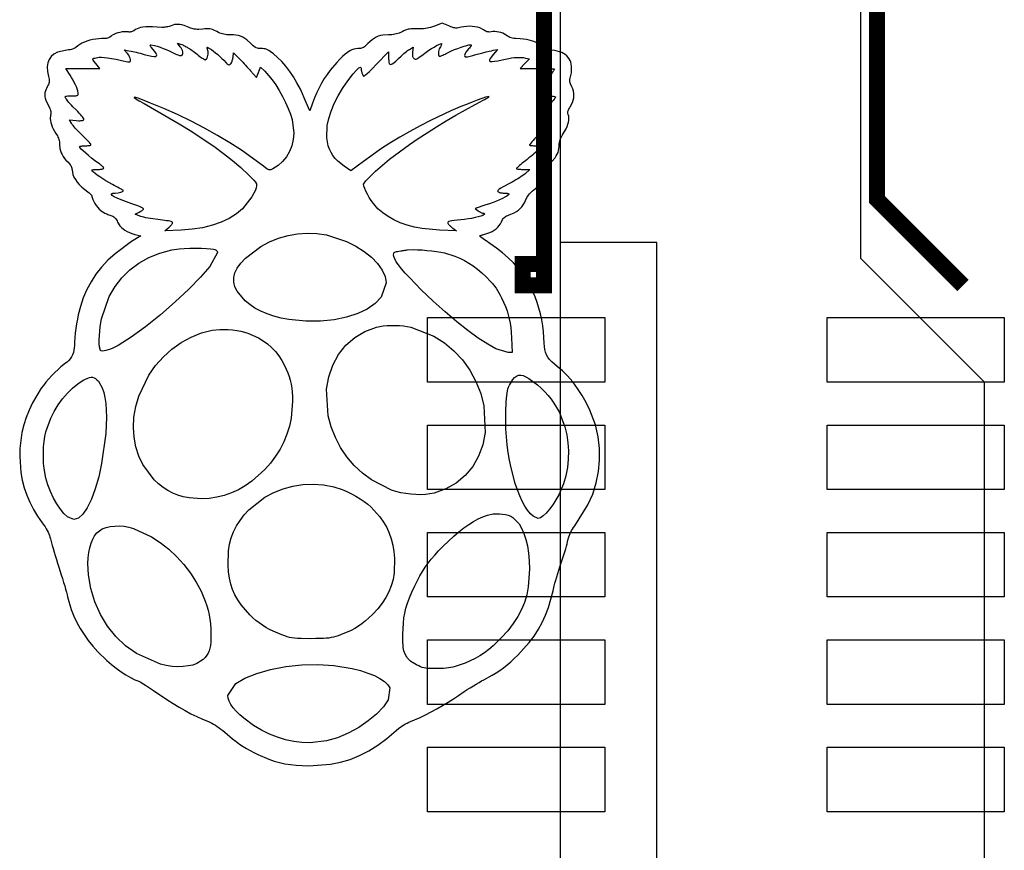
# Model space of a CAD drawing. Extents: x -2.3 to 87, y -2.5 to 75.
# Drawn here: x 38.5 to 47.7, y 13.8 to 21.6 of the extents above; entities that cross this region are included whole.
import ezdxf

# ---------------------------------------------------------------- set-up
doc = ezdxf.new("R2010")
doc.units = 0
for name, color, linetype in [('PARTS_TOP', 30, 'CONTINUOUS'), ('PINS_TOP', 1, 'CONTINUOUS'), ('SILK_BOTTOM', 85, 'CONTINUOUS'), ('SILK_TOP', 2, 'CONTINUOUS')]:
    doc.layers.add(name, color=color, linetype=linetype)

msp = doc.modelspace()

# ---------------------------------------------------------------- linework, layer by layer
at = {"layer": 'PARTS_TOP'}
for points in [[(43.55, 0.3), (46.4, 0.3), (46.4, 3.7), (47.5, 4.8), (47.5, 18.2), (46.35, 19.35), (46.35, 22.7), (43.55, 22.7), (43.55, 0.3)], [(43.55, 3.5), (44.45, 3.5), (44.45, 19.5), (43.55, 19.5)]]:
    msp.add_lwpolyline(points, dxfattribs=at)
at = {"layer": 'PINS_TOP'}
for points in [[(43.965, 18.2), (42.315, 18.2), (42.315, 18.8), (43.965, 18.8)], [(47.685, 18.2), (46.035, 18.2), (46.035, 18.8), (47.685, 18.8)], [(43.965, 17.2), (42.315, 17.2), (42.315, 17.8), (43.965, 17.8)], [(47.685, 17.2), (46.035, 17.2), (46.035, 17.8), (47.685, 17.8)], [(43.965, 16.2), (42.315, 16.2), (42.315, 16.8), (43.965, 16.8)], [(47.685, 16.2), (46.035, 16.2), (46.035, 16.8), (47.685, 16.8)], [(43.965, 15.2), (42.315, 15.2), (42.315, 15.8), (43.965, 15.8)], [(47.685, 15.2), (46.035, 15.2), (46.035, 15.8), (47.685, 15.8)], [(43.965, 14.2), (42.315, 14.2), (42.315, 14.8), (43.965, 14.8)], [(47.685, 14.2), (46.035, 14.2), (46.035, 14.8), (47.685, 14.8)]]:
    msp.add_lwpolyline(points, close=True, dxfattribs=at)
at = {"layer": 'SILK_BOTTOM'}
for points in [[(39.9269, 21.5177), (39.9081, 21.5113), (39.8979, 21.5086), (39.8873, 21.5063), (39.8768, 21.5045), (39.8665, 21.5032), (39.8568, 21.5024), (39.8478, 21.5022), (39.8398, 21.5026), (39.7544, 21.5077), (39.7199, 21.5083), (39.6903, 21.5075), (39.6649, 21.5052), (39.6434, 21.5016), (39.6251, 21.4965), (39.6095, 21.4898), (39.5962, 21.4817), (39.5798, 21.4706), (39.572, 21.4665), (39.5645, 21.4633), (39.5571, 21.4609), (39.5499, 21.4595), (39.5429, 21.4588), (39.5359, 21.4589), (39.5289, 21.4597), (39.4928, 21.4615), (39.4722, 21.4595), (39.451, 21.4558), (39.4303, 21.4507), (39.4108, 21.4444), (39.3935, 21.437), (39.3791, 21.4289), (39.3688, 21.4202), (39.3577, 21.4109), (39.3511, 21.4073), (39.3436, 21.4043), (39.3348, 21.402), (39.3245, 21.4003), (39.3126, 21.3991), (39.2988, 21.3984), (39.2829, 21.3982), (39.2255, 21.3942), (39.1973, 21.3895), (39.1699, 21.383), (39.1437, 21.375), (39.1191, 21.3655), (39.0965, 21.3547), (39.0764, 21.3428), (39.059, 21.3297), (39.0405, 21.3156), (39.031, 21.31), (39.021, 21.3052), (39.0103, 21.3011), (38.9988, 21.2977), (38.9862, 21.2948), (38.9723, 21.2923), (38.9569, 21.2903), (38.8696, 21.2704), (38.8365, 21.2531), (38.8105, 21.2309), (38.7914, 21.2037), (38.7794, 21.1716), (38.7743, 21.1345), (38.7762, 21.0925), (38.7851, 21.0454), (38.7903, 21.02), (38.7914, 21.0096), (38.7915, 21), (38.7904, 20.9908), (38.7882, 20.9815), (38.7846, 20.9716), (38.7798, 20.9606), (38.7735, 20.948), (38.7571, 20.9102), (38.7527, 20.8933), (38.751, 20.877), (38.7518, 20.8605), (38.7553, 20.8433), (38.7615, 20.8247), (38.7702, 20.8041), (38.7817, 20.7809), (38.7958, 20.7523), (38.8008, 20.7405), (38.8045, 20.7299), (38.8069, 20.7202), (38.8081, 20.7111), (38.8082, 20.7024), (38.8071, 20.6936), (38.8049, 20.6846), (38.8014, 20.6523), (38.8028, 20.6348), (38.8063, 20.6163), (38.8118, 20.5972), (38.8193, 20.5774), (38.8288, 20.5571), (38.8402, 20.5363), (38.8536, 20.5152), (38.8678, 20.4916), (38.8735, 20.4805), (38.8781, 20.4697), (38.8819, 20.4589), (38.8848, 20.4482), (38.8868, 20.4372), (38.888, 20.426), (38.8884, 20.4143), (38.892, 20.3735), (38.8966, 20.3543), (38.9031, 20.3357), (38.9114, 20.3177), (38.9216, 20.3002), (38.9337, 20.2831), (38.9478, 20.2662), (38.9638, 20.2495), (38.9802, 20.2322), (38.9867, 20.2239), (38.9922, 20.2158), (38.9967, 20.2078), (39.0001, 20.2001), (39.0025, 20.1924), (39.004, 20.185), (39.0044, 20.1776), (39.0123, 20.1323), (39.022, 20.1091), (39.0353, 20.0857), (39.0521, 20.0623), (39.0723, 20.0391), (39.0958, 20.0162), (39.1223, 19.9939), (39.1518, 19.9722), (39.165, 19.9621), (39.171, 19.9566), (39.1764, 19.9511), (39.181, 19.9457), (39.1848, 19.9406), (39.1877, 19.9358), (39.1895, 19.9316), (39.1901, 19.9281), (39.1977, 19.8995), (39.2062, 19.8819), (39.2172, 19.8633), (39.2298, 19.8447), (39.2435, 19.8269), (39.2578, 19.8109), (39.2719, 19.7975), (39.2852, 19.7877), (39.3011, 19.7788), (39.3101, 19.7742), (39.3196, 19.7697), (39.3292, 19.7654), (39.3389, 19.7613), (39.3482, 19.7576), (39.3571, 19.7544), (39.3653, 19.7517), (39.3846, 19.744), (39.3927, 19.7394), (39.3999, 19.734), (39.4065, 19.7277), (39.4126, 19.7204), (39.4182, 19.7118), (39.4237, 19.7018), (39.4291, 19.6902), (39.4499, 19.656), (39.4636, 19.6406), (39.4794, 19.6264), (39.4973, 19.6134), (39.5172, 19.6018), (39.539, 19.5915), (39.5626, 19.5827), (39.5881, 19.5754), (39.6438, 19.5614), (39.5591, 19.5081), (39.4052, 19.3949), (39.339, 19.3343), (39.2798, 19.2709), (39.2274, 19.2044), (39.1816, 19.1345), (39.1422, 19.0613), (39.1091, 18.9843), (39.0822, 18.9036), (39.0631, 18.8276), (39.0546, 18.7854), (39.047, 18.7418), (39.0405, 18.6979), (39.0351, 18.6547), (39.031, 18.6133), (39.0285, 18.5748), (39.0276, 18.5404), (39.0226, 18.4963), (39.0166, 18.4747), (39.0085, 18.454), (38.9985, 18.4345), (38.9869, 18.4165), (38.9738, 18.4005), (38.9595, 18.3867), (38.9441, 18.3756), (38.9008, 18.3427), (38.8741, 18.3185), (38.8455, 18.2908), (38.8164, 18.2608), (38.7879, 18.2297), (38.7611, 18.1988), (38.7374, 18.1693), (38.7178, 18.1424), (38.6368, 18.0068), (38.6044, 17.9389), (38.5773, 17.8704), (38.5554, 17.8009), (38.5385, 17.7302), (38.5265, 17.6578), (38.5195, 17.5834), (38.5171, 17.5066), (38.5276, 17.3587), (38.5406, 17.287), (38.5589, 17.2168), (38.5823, 17.1481), (38.6108, 17.0811), (38.6445, 17.0155), (38.6833, 16.9516), (38.7271, 16.8893), (38.7531, 16.8524), (38.7637, 16.8355), (38.773, 16.8193), (38.781, 16.8036), (38.788, 16.788), (38.794, 16.7723), (38.7992, 16.7563), (38.8037, 16.7396), (38.8129, 16.7034), (38.82, 16.6784), (38.8284, 16.6498), (38.8379, 16.6183), (38.8481, 16.5847), (38.859, 16.5497), (38.8702, 16.5141), (38.8814, 16.4786), (38.9045, 16.4065), (38.9157, 16.3704), (38.9262, 16.3352), (38.936, 16.3019), (38.9447, 16.2712), (38.9522, 16.2438), (38.9583, 16.2206), (38.9627, 16.2024), (38.9976, 16.0817), (39.0213, 16.0223), (39.049, 15.9636), (39.0806, 15.906), (39.116, 15.8496), (39.155, 15.7946), (39.1975, 15.7412), (39.2435, 15.6896), (39.3271, 15.6086), (39.3713, 15.5708), (39.4163, 15.5356), (39.4612, 15.5033), (39.5054, 15.4745), (39.5481, 15.4498), (39.5887, 15.4297), (39.6264, 15.4146), (39.6447, 15.4056), (39.6578, 15.3982), (39.6729, 15.3892), (39.6896, 15.3787), (39.7075, 15.3671), (39.7262, 15.3546), (39.7453, 15.3413), (39.7644, 15.3276), (39.8866, 15.244), (39.9447, 15.2071), (40.0014, 15.1731), (40.0569, 15.1419), (40.1117, 15.1131), (40.166, 15.0867), (40.2203, 15.0623), (40.275, 15.0398), (40.3059, 15.0254), (40.3223, 15.0163), (40.3392, 15.006), (40.3564, 14.9947), (40.3738, 14.9825), (40.3912, 14.9694), (40.4086, 14.9556), (40.4258, 14.9412), (40.4996, 14.8788), (40.5329, 14.8527), (40.5649, 14.8294), (40.5965, 14.8081), (40.6285, 14.7883), (40.6617, 14.7695), (40.6972, 14.751), (40.7356, 14.7323), (40.8384, 14.6884), (40.8877, 14.6715), (40.9367, 14.6578), (40.9864, 14.6469), (41.0375, 14.6388), (41.0911, 14.6333), (41.1479, 14.6301), (41.209, 14.6291), (41.4101, 14.643), (41.5039, 14.6615), (41.5941, 14.6882), (41.6816, 14.7233), (41.7673, 14.7672), (41.8519, 14.8202), (41.9363, 14.8828), (42.0212, 14.9551), (42.0486, 14.9775), (42.0635, 14.9884), (42.0788, 14.9989), (42.0944, 15.0089), (42.11, 15.0181), (42.1253, 15.0264), (42.1403, 15.0337), (42.1546, 15.0398), (42.246, 15.0789), (42.2963, 15.1032), (42.3483, 15.1301), (42.4011, 15.1588), (42.4539, 15.1891), (42.5057, 15.2203), (42.5555, 15.2519), (42.6025, 15.2835), (42.6553, 15.319), (42.6837, 15.3373), (42.7126, 15.3554), (42.7411, 15.3729), (42.7688, 15.3894), (42.7948, 15.4044), (42.8185, 15.4176), (42.8392, 15.4285), (42.9165, 15.4707), (42.9528, 15.493), (42.9878, 15.5164), (43.0219, 15.5411), (43.0555, 15.5675), (43.0888, 15.5956), (43.1222, 15.6258), (43.1559, 15.6582), (43.2617, 15.7753), (43.3068, 15.8359), (43.3469, 15.8986), (43.3824, 15.9636), (43.4135, 16.0317), (43.4405, 16.1031), (43.4636, 16.1784), (43.4831, 16.2581), (43.4937, 16.3021), (43.5008, 16.3287), (43.5088, 16.3575), (43.5176, 16.3876), (43.527, 16.4184), (43.5367, 16.4491), (43.5465, 16.4791), (43.5562, 16.5076), (43.5755, 16.5647), (43.5847, 16.5933), (43.5935, 16.6213), (43.6015, 16.6478), (43.6086, 16.6724), (43.6146, 16.6944), (43.6192, 16.7131), (43.6224, 16.728), (43.6306, 16.7598), (43.6358, 16.7747), (43.6418, 16.7893), (43.6487, 16.8036), (43.6565, 16.8178), (43.6653, 16.8321), (43.6752, 16.8466), (43.6862, 16.8615), (43.8084, 17.0567), (43.8526, 17.1582), (43.8855, 17.2619), (43.907, 17.3674), (43.917, 17.4743), (43.9154, 17.5825), (43.9024, 17.6916), (43.8776, 17.8013), (43.8266, 17.9392), (43.7926, 18.0087), (43.7539, 18.0766), (43.7116, 18.1418), (43.6665, 18.2027), (43.6193, 18.258), (43.5711, 18.3065), (43.5226, 18.3466), (43.4713, 18.3897), (43.4516, 18.411), (43.4355, 18.4328), (43.4228, 18.4553), (43.4134, 18.4791), (43.4069, 18.5044), (43.4031, 18.5316), (43.4019, 18.5613), (43.3956, 18.6693), (43.3885, 18.7247), (43.3788, 18.7802), (43.3667, 18.8353), (43.3523, 18.8894), (43.3357, 18.942), (43.317, 18.9926), (43.2963, 19.0405), (43.2334, 19.1573), (43.1972, 19.2111), (43.1574, 19.2623), (43.1138, 19.3112), (43.066, 19.3583), (43.0138, 19.4038), (42.9569, 19.4482), (42.8949, 19.4918), (42.8612, 19.5142), (42.8462, 19.5245), (42.8328, 19.5339), (42.8212, 19.5422), (42.8117, 19.5492), (42.8046, 19.5547), (42.8001, 19.5585), (42.7986, 19.5603), (42.8017, 19.5625), (42.8053, 19.564), (42.8102, 19.5657), (42.8162, 19.5677), (42.8232, 19.5697), (42.8309, 19.5719), (42.8394, 19.5742), (42.8485, 19.5765), (42.8947, 19.593), (42.9158, 19.6035), (42.9353, 19.6154), (42.9529, 19.6285), (42.9687, 19.6428), (42.9824, 19.6581), (42.9938, 19.6744), (43.0028, 19.6914), (43.0136, 19.7133), (43.0194, 19.7219), (43.0257, 19.7293), (43.0329, 19.7357), (43.0411, 19.7413), (43.0507, 19.7465), (43.0618, 19.7514), (43.0747, 19.7564), (43.1221, 19.7759), (43.1425, 19.7877), (43.161, 19.8009), (43.1777, 19.8157), (43.1926, 19.8322), (43.2058, 19.8503), (43.2175, 19.8703), (43.2279, 19.8921), (43.2405, 19.9185), (43.2476, 19.9305), (43.2552, 19.9418), (43.2633, 19.9525), (43.272, 19.9624), (43.2811, 19.9717), (43.2908, 19.9804), (43.301, 19.9884), (43.3444, 20.0248), (43.3627, 20.0434), (43.3786, 20.0623), (43.3921, 20.0814), (43.4033, 20.1005), (43.4119, 20.1197), (43.418, 20.1388), (43.4216, 20.1578), (43.4261, 20.1816), (43.4295, 20.1924), (43.4338, 20.2028), (43.4391, 20.2129), (43.4455, 20.2231), (43.4532, 20.2334), (43.4622, 20.244), (43.4727, 20.2553), (43.5019, 20.2894), (43.5131, 20.3057), (43.5223, 20.3221), (43.5294, 20.3386), (43.5348, 20.3557), (43.5384, 20.3736), (43.5405, 20.3926), (43.5412, 20.4131), (43.5428, 20.4349), (43.5449, 20.4455), (43.5481, 20.4563), (43.5522, 20.4672), (43.5575, 20.4785), (43.5639, 20.4904), (43.5716, 20.5029), (43.5806, 20.5164), (43.6054, 20.5585), (43.6147, 20.5795), (43.622, 20.6002), (43.6271, 20.6203), (43.63, 20.6396), (43.6306, 20.6579), (43.6289, 20.6749), (43.6247, 20.6904), (43.6211, 20.7045), (43.6207, 20.7114), (43.6214, 20.7184), (43.6231, 20.7258), (43.626, 20.7336), (43.6301, 20.7422), (43.6354, 20.7517), (43.6421, 20.7623), (43.6645, 20.804), (43.6715, 20.8247), (43.6759, 20.8455), (43.6775, 20.8663), (43.6765, 20.8871), (43.6727, 20.9081), (43.6663, 20.9291), (43.6572, 20.9503), (43.6459, 20.9764), (43.6423, 20.9869), (43.6398, 20.9964), (43.6386, 21.0051), (43.6384, 21.0135), (43.6394, 21.022), (43.6414, 21.0309), (43.6444, 21.0408), (43.654, 21.0797), (43.6562, 21.0999), (43.6566, 21.1201), (43.6553, 21.14), (43.6524, 21.1592), (43.6479, 21.1774), (43.6417, 21.1941), (43.634, 21.209), (43.6114, 21.2375), (43.5976, 21.2494), (43.5819, 21.2598), (43.5643, 21.2687), (43.5447, 21.2762), (43.5229, 21.2822), (43.499, 21.2869), (43.4727, 21.2903), (43.4449, 21.2941), (43.4326, 21.2966), (43.4214, 21.2996), (43.4111, 21.3031), (43.4018, 21.3071), (43.3933, 21.3117), (43.3856, 21.3169), (43.3787, 21.3228), (43.3433, 21.3504), (43.3246, 21.3613), (43.3047, 21.3704), (43.2835, 21.378), (43.2604, 21.384), (43.2351, 21.3888), (43.2074, 21.3923), (43.1768, 21.3947), (43.1355, 21.3982), (43.1188, 21.4004), (43.1044, 21.403), (43.092, 21.406), (43.0813, 21.4095), (43.0722, 21.4136), (43.0643, 21.4183), (43.0573, 21.4237), (43.0317, 21.4406), (43.0156, 21.4475), (42.998, 21.4533), (42.9795, 21.4579), (42.9605, 21.461), (42.9417, 21.4626), (42.9235, 21.4626), (42.9065, 21.4608), (42.8897, 21.4592), (42.8819, 21.4595), (42.8744, 21.4606), (42.8669, 21.4625), (42.8595, 21.4653), (42.8519, 21.469), (42.844, 21.4737), (42.8357, 21.4794), (42.8003, 21.4977), (42.7788, 21.5043), (42.7555, 21.509), (42.7309, 21.5119), (42.7054, 21.5129), (42.6796, 21.5119), (42.6541, 21.5089), (42.6292, 21.5038), (42.6018, 21.4975), (42.5903, 21.4962), (42.5795, 21.4961), (42.5688, 21.4973), (42.5574, 21.4997), (42.5448, 21.5035), (42.5302, 21.5087), (42.5131, 21.5154), (42.4516, 21.5409), (42.3785, 21.5142), (42.3433, 21.502), (42.327, 21.4975), (42.311, 21.4941), (42.2949, 21.4916), (42.2781, 21.4899), (42.2602, 21.4889), (42.2409, 21.4885), (42.2196, 21.4887), (42.1782, 21.4892), (42.1615, 21.4885), (42.1466, 21.4869), (42.133, 21.4844), (42.1199, 21.4808), (42.1068, 21.4759), (42.0931, 21.4697), (42.078, 21.462), (42.0508, 21.4494), (42.0377, 21.4447), (42.0247, 21.4408), (42.0115, 21.4378), (41.9977, 21.4356), (41.9831, 21.4341), (41.9674, 21.4333), (41.9504, 21.433), (41.8992, 21.4298), (41.8768, 21.4256), (41.8561, 21.4194), (41.8364, 21.4109), (41.8174, 21.4002), (41.7987, 21.3868), (41.7797, 21.3707), (41.7601, 21.3518), (41.7376, 21.33), (41.728, 21.3222), (41.7189, 21.3162), (41.7099, 21.3117), (41.7006, 21.3086), (41.6904, 21.3067), (41.6791, 21.3056), (41.6661, 21.3054), (41.6291, 21.3001), (41.6101, 21.2931), (41.5905, 21.283), (41.5698, 21.2694), (41.5477, 21.2522), (41.5239, 21.2312), (41.4982, 21.206), (41.47, 21.1766), (41.4077, 21.1034), (41.3794, 21.065), (41.353, 21.0252), (41.3282, 20.9837), (41.305, 20.9404), (41.2833, 20.895), (41.2629, 20.8473), (41.2438, 20.7971), (41.2171, 20.7241), (41.1858, 20.8041), (41.1303, 20.9282), (41.0991, 20.9864), (41.066, 21.0415), (41.0311, 21.0931), (40.9947, 21.1409), (40.9572, 21.1843), (40.9187, 21.223), (40.8795, 21.2566), (40.8489, 21.2791), (40.8361, 21.2873), (40.8243, 21.2937), (40.8132, 21.2984), (40.8022, 21.3017), (40.7909, 21.3039), (40.7789, 21.305), (40.7658, 21.3054), (40.7404, 21.3065), (40.73, 21.3084), (40.7204, 21.3113), (40.7113, 21.3157), (40.7022, 21.3217), (40.6924, 21.3295), (40.6817, 21.3395), (40.6694, 21.3518), (40.6309, 21.3868), (40.6122, 21.4002), (40.5933, 21.4109), (40.5737, 21.4194), (40.5531, 21.4256), (40.5309, 21.4298), (40.5068, 21.4322), (40.4803, 21.433), (40.4473, 21.4341), (40.4328, 21.4356), (40.4193, 21.4379), (40.4063, 21.441), (40.3936, 21.445), (40.3808, 21.45), (40.3677, 21.456), (40.3539, 21.4632), (40.3253, 21.4775), (40.3129, 21.4823), (40.3008, 21.4857), (40.2884, 21.4879), (40.275, 21.4889), (40.2598, 21.4888), (40.2422, 21.488), (40.2216, 21.4864), (40.1852, 21.4839), (40.1699, 21.4838), (40.156, 21.4845), (40.1432, 21.4861), (40.1309, 21.4885), (40.1189, 21.4919), (40.1067, 21.4961), (40.0939, 21.5014), (40.0474, 21.5195), (40.0274, 21.5252), (40.0091, 21.5289), (39.992, 21.5306), (39.9756, 21.5302), (39.9596, 21.5279), (39.9435, 21.5237)], [(40.0835, 21.3135), (40.1009, 21.3026), (40.1113, 21.2957), (40.1223, 21.2881), (40.1338, 21.2799), (40.1455, 21.2713), (40.157, 21.2625), (40.1682, 21.2537), (40.1786, 21.245), (40.1983, 21.2296), (40.2076, 21.2228), (40.2162, 21.2166), (40.2241, 21.2113), (40.2309, 21.2069), (40.2366, 21.2037), (40.2409, 21.2016), (40.2436, 21.2009), (40.2561, 21.2084), (40.2616, 21.2168), (40.2662, 21.2273), (40.2698, 21.2392), (40.2721, 21.252), (40.2729, 21.2648), (40.272, 21.277), (40.2691, 21.2879), (40.2658, 21.2982), (40.2646, 21.3027), (40.2637, 21.3067), (40.2631, 21.3102), (40.2629, 21.313), (40.263, 21.3152), (40.2636, 21.3165), (40.2645, 21.317), (40.2853, 21.3072), (40.3016, 21.2963), (40.3204, 21.2824), (40.3408, 21.2664), (40.3616, 21.2491), (40.3819, 21.2312), (40.4005, 21.2138), (40.4165, 21.1974), (40.4408, 21.172), (40.4496, 21.1637), (40.4569, 21.1581), (40.4629, 21.155), (40.4681, 21.1542), (40.4728, 21.1555), (40.4775, 21.1588), (40.4826, 21.1638), (40.4888, 21.1736), (40.4917, 21.1797), (40.4944, 21.1865), (40.4969, 21.1937), (40.4991, 21.2013), (40.501, 21.209), (40.5025, 21.2166), (40.5035, 21.2241), (40.507, 21.2647), (40.5592, 21.2125), (40.5811, 21.1903), (40.5934, 21.1776), (40.6062, 21.1642), (40.6193, 21.1503), (40.6322, 21.1365), (40.6447, 21.1229), (40.6564, 21.1098), (40.6671, 21.0977), (40.7228, 21.035), (40.7414, 21.0837), (40.76, 21.1325), (40.7994, 21.0942), (40.8666, 21.0154), (40.9006, 20.9669), (40.9336, 20.9143), (40.9648, 20.8591), (40.9933, 20.803), (41.0182, 20.7474), (41.0385, 20.6939), (41.0535, 20.644), (41.0686, 20.5175), (41.0636, 20.4574), (41.0505, 20.4003), (41.0296, 20.3469), (41.0012, 20.2981), (40.9656, 20.2544), (40.923, 20.2167), (40.8737, 20.1857), (40.8543, 20.1771), (40.8462, 20.1756), (40.838, 20.1764), (40.8289, 20.1797), (40.818, 20.1861), (40.8044, 20.1958), (40.7873, 20.209), (40.7658, 20.2263), (40.5816, 20.3604), (40.4744, 20.429), (40.3595, 20.4973), (40.2388, 20.5643), (40.1142, 20.6289), (39.9875, 20.6901), (39.8606, 20.7469), (39.7354, 20.7983), (39.6289, 20.8389), (39.5985, 20.8492), (39.5833, 20.8526), (39.5833, 20.8489), (39.5985, 20.8379), (39.6289, 20.8194), (39.6746, 20.7931), (39.7354, 20.7589), (40.0033, 20.604), (40.1199, 20.5321), (40.2265, 20.463), (40.3242, 20.3958), (40.4141, 20.3296), (40.4974, 20.2638), (40.5752, 20.1975), (40.6486, 20.13), (40.6972, 20.0807), (40.7119, 20.0618), (40.7205, 20.0445), (40.7232, 20.0273), (40.7202, 20.0083), (40.7119, 19.986), (40.6984, 19.9586), (40.6799, 19.9246), (40.5932, 19.8126), (40.5355, 19.7651), (40.4689, 19.7237), (40.3939, 19.6885), (40.311, 19.6598), (40.2207, 19.6378), (40.1234, 19.6227), (40.0197, 19.6148), (39.8689, 19.609), (39.9095, 19.6438), (39.9248, 19.6582), (39.9306, 19.6646), (39.9352, 19.6704), (39.9385, 19.6757), (39.9405, 19.6803), (39.9412, 19.6842), (39.9405, 19.6876), (39.9385, 19.6902), (39.9269, 19.6947), (39.9159, 19.6973), (39.902, 19.7), (39.8856, 19.7028), (39.867, 19.7056), (39.8468, 19.7084), (39.8252, 19.711), (39.8027, 19.7134), (39.7567, 19.7196), (39.7341, 19.7231), (39.7124, 19.7268), (39.6921, 19.7306), (39.6737, 19.7343), (39.6576, 19.738), (39.6444, 19.7415), (39.6345, 19.7448), (39.5915, 19.7633), (39.631, 19.7831), (39.6444, 19.7904), (39.6505, 19.7942), (39.656, 19.798), (39.6609, 19.8017), (39.6649, 19.8051), (39.6679, 19.8083), (39.6698, 19.811), (39.6704, 19.8132), (39.6641, 19.8187), (39.6561, 19.8229), (39.6453, 19.828), (39.6321, 19.8337), (39.6167, 19.8399), (39.5996, 19.8464), (39.581, 19.853), (39.5614, 19.8596), (39.4616, 19.8961), (39.4249, 19.9118), (39.3974, 19.9256), (39.3793, 19.9373), (39.371, 19.9467), (39.3727, 19.9536), (39.3846, 19.9579), (39.4071, 19.9594), (39.434, 19.9616), (39.4466, 19.964), (39.4581, 19.9671), (39.4678, 19.9707), (39.4754, 19.9745), (39.4803, 19.9785), (39.482, 19.9824), (39.4802, 19.9861), (39.4722, 19.9907), (39.4644, 19.995), (39.4544, 20.0005), (39.4425, 20.007), (39.429, 20.0143), (39.4142, 20.0223), (39.3982, 20.0307), (39.3815, 20.0395), (39.3191, 20.0749), (39.2899, 20.0929), (39.2629, 20.1103), (39.2391, 20.1267), (39.2191, 20.1416), (39.2037, 20.1544), (39.1938, 20.1646), (39.1901, 20.1718), (39.1933, 20.1747), (39.1971, 20.1759), (39.2022, 20.1771), (39.2084, 20.178), (39.2155, 20.1788), (39.2235, 20.1794), (39.2321, 20.1798), (39.2411, 20.1799), (39.2598, 20.1805), (39.2683, 20.1813), (39.2761, 20.1823), (39.2831, 20.1836), (39.289, 20.185), (39.2938, 20.1867), (39.2972, 20.1884), (39.2992, 20.1903), (39.2987, 20.1958), (39.2965, 20.1995), (39.2931, 20.2037), (39.2887, 20.2083), (39.2832, 20.2133), (39.2769, 20.2184), (39.2698, 20.2235), (39.262, 20.2286), (39.214, 20.264), (39.1865, 20.2859), (39.1588, 20.3089), (39.1326, 20.3314), (39.1094, 20.3523), (39.0908, 20.3701), (39.0785, 20.3835), (39.0741, 20.391), (39.0773, 20.3941), (39.0811, 20.3955), (39.0861, 20.3968), (39.0922, 20.398), (39.0992, 20.399), (39.1069, 20.3997), (39.1152, 20.4002), (39.1239, 20.4003), (39.142, 20.4008), (39.1503, 20.4014), (39.158, 20.4021), (39.1648, 20.403), (39.1707, 20.4039), (39.1754, 20.405), (39.1789, 20.4061), (39.1808, 20.4073), (39.1784, 20.4145), (39.1734, 20.4213), (39.1662, 20.43), (39.157, 20.4404), (39.1461, 20.4521), (39.1337, 20.4649), (39.12, 20.4787), (39.1054, 20.4932), (39.0748, 20.5225), (39.0603, 20.5373), (39.0467, 20.5516), (39.0342, 20.5653), (39.0232, 20.5778), (39.014, 20.589), (39.0069, 20.5984), (39.0021, 20.6057), (38.9824, 20.6405), (39.0439, 20.6347), (39.0681, 20.6334), (39.0785, 20.6335), (39.0877, 20.634), (39.0957, 20.635), (39.1025, 20.6363), (39.1079, 20.6381), (39.112, 20.6403), (39.1147, 20.6428), (39.1131, 20.6522), (39.1089, 20.6596), (39.1025, 20.6687), (39.0941, 20.6794), (39.0837, 20.6914), (39.0714, 20.7047), (39.0574, 20.7191), (39.0416, 20.7345), (39.0129, 20.7632), (38.9994, 20.7773), (38.9869, 20.7907), (38.9756, 20.8033), (38.9658, 20.8147), (38.9576, 20.8246), (38.9515, 20.8328), (38.9476, 20.8389), (38.9415, 20.8524), (38.941, 20.8569), (38.9426, 20.8601), (38.9469, 20.8622), (38.9542, 20.8635), (38.965, 20.8642), (38.9797, 20.8644), (38.9986, 20.8644), (39.0287, 20.8651), (39.0394, 20.866), (39.0477, 20.8675), (39.0538, 20.8697), (39.058, 20.8725), (39.0607, 20.8762), (39.0621, 20.8808), (39.0625, 20.8865), (39.058, 20.9126), (39.0527, 20.9292), (39.0454, 20.9477), (39.0364, 20.9678), (39.0258, 20.9892), (39.0138, 21.0116), (39.0004, 21.0347), (38.9859, 21.0582), (38.9464, 21.1197), (39.262, 21.1197), (39.2261, 21.165), (39.2073, 21.189), (39.2017, 21.1971), (39.1986, 21.2031), (39.1978, 21.2074), (39.1993, 21.2106), (39.203, 21.213), (39.2089, 21.215), (39.2168, 21.2172), (39.2564, 21.2238), (39.2792, 21.2243), (39.3054, 21.2229), (39.336, 21.2193), (39.3721, 21.2135), (39.4148, 21.2053), (39.4652, 21.1945), (39.5242, 21.1812), (39.5427, 21.1822), (39.5478, 21.1871), (39.5502, 21.1945), (39.5498, 21.2041), (39.5467, 21.2155), (39.5408, 21.2285), (39.5322, 21.2427), (39.5208, 21.2578), (39.4906, 21.2926), (39.5347, 21.2856), (39.5561, 21.2817), (39.5701, 21.2787), (39.5857, 21.275), (39.6026, 21.2709), (39.6204, 21.2663), (39.6386, 21.2614), (39.657, 21.2562), (39.6751, 21.2508), (39.7449, 21.2339), (39.7681, 21.231), (39.7838, 21.2319), (39.7922, 21.2368), (39.7936, 21.2459), (39.7881, 21.2593), (39.776, 21.2771), (39.7575, 21.2996), (39.7444, 21.3154), (39.7397, 21.3219), (39.7362, 21.3275), (39.734, 21.332), (39.7331, 21.3356), (39.7333, 21.3381), (39.7349, 21.3396), (39.7377, 21.3402), (39.7719, 21.3338), (39.7965, 21.3267), (39.8242, 21.3177), (39.8533, 21.3073), (39.8824, 21.296), (39.9098, 21.2844), (39.934, 21.273), (39.9536, 21.2624), (39.9722, 21.2532), (39.9813, 21.2492), (39.99, 21.2459), (39.9981, 21.2432), (40.0055, 21.2412), (40.0118, 21.24), (40.017, 21.2397), (40.0208, 21.2404), (40.0324, 21.2502), (40.0352, 21.2576), (40.0361, 21.2663), (40.035, 21.2762), (40.032, 21.287), (40.0271, 21.2985), (40.0203, 21.3105), (40.0116, 21.3228), (39.9872, 21.3541), (40.015, 21.346), (40.0272, 21.3416), (40.0346, 21.3386), (40.0425, 21.3351), (40.0508, 21.3312), (40.0593, 21.3271), (40.0677, 21.3227), (40.0758, 21.3181)], [(42.4342, 21.3228), (42.4238, 21.3017), (42.4201, 21.2901), (42.4176, 21.2782), (42.4161, 21.2668), (42.4159, 21.2561), (42.4168, 21.2466), (42.4191, 21.2389), (42.4226, 21.2334), (42.4285, 21.2332), (42.4339, 21.2347), (42.4406, 21.237), (42.4485, 21.2402), (42.4574, 21.2442), (42.4673, 21.2488), (42.4778, 21.2542), (42.4888, 21.2601), (42.5377, 21.2838), (42.5665, 21.2958), (42.5965, 21.3073), (42.6262, 21.3179), (42.6543, 21.3269), (42.6794, 21.3339), (42.7001, 21.3385), (42.715, 21.3402), (42.7209, 21.3384), (42.7218, 21.3362), (42.7213, 21.333), (42.7194, 21.3288), (42.716, 21.3237), (42.711, 21.3175), (42.7046, 21.3102), (42.6965, 21.3019), (42.6724, 21.2726), (42.6649, 21.2597), (42.6605, 21.2485), (42.6592, 21.2392), (42.6611, 21.2323), (42.6662, 21.228), (42.6745, 21.2267), (42.686, 21.2288), (42.7353, 21.242), (42.7656, 21.2498), (42.8294, 21.266), (42.8598, 21.2735), (42.8871, 21.2801), (42.9098, 21.2854), (42.9262, 21.2891), (42.9657, 21.2972), (42.9285, 21.2543), (42.8976, 21.214), (42.8918, 21.2005), (42.8929, 21.1912), (42.901, 21.1858), (42.9165, 21.1843), (42.9396, 21.1865), (42.9706, 21.1921), (43.0097, 21.2009), (43.0708, 21.2141), (43.0972, 21.2185), (43.1215, 21.2215), (43.1442, 21.2232), (43.1656, 21.2235), (43.1862, 21.2226), (43.2064, 21.2205), (43.2267, 21.2172), (43.2638, 21.209), (43.2209, 21.165), (43.1768, 21.1197), (43.3358, 21.1197), (43.3909, 21.1194), (43.4157, 21.119), (43.4379, 21.1185), (43.4571, 21.118), (43.4729, 21.1173), (43.4847, 21.1166), (43.4922, 21.1158), (43.4947, 21.1151), (43.4925, 21.1095), (43.4898, 21.1046), (43.4862, 21.0985), (43.4819, 21.0914), (43.4769, 21.0834), (43.4713, 21.0747), (43.4652, 21.0654), (43.4588, 21.0559), (43.4351, 21.0155), (43.4231, 20.9922), (43.4115, 20.9683), (43.401, 20.9447), (43.392, 20.9227), (43.3849, 20.9032), (43.3804, 20.8873), (43.3787, 20.876), (43.3828, 20.8718), (43.3875, 20.8699), (43.3939, 20.8683), (43.4016, 20.867), (43.4105, 20.8659), (43.4204, 20.8651), (43.4312, 20.8646), (43.4425, 20.8644), (43.466, 20.8638), (43.4761, 20.8629), (43.4849, 20.8618), (43.4923, 20.8603), (43.4983, 20.8586), (43.5027, 20.8566), (43.5054, 20.8543), (43.5063, 20.8517), (43.5005, 20.8414), (43.4936, 20.8326), (43.4844, 20.8216), (43.4732, 20.8088), (43.4603, 20.7946), (43.4458, 20.7792), (43.4302, 20.7629), (43.4135, 20.7461), (43.3817, 20.713), (43.3678, 20.6976), (43.3556, 20.6834), (43.3452, 20.6708), (43.337, 20.66), (43.3312, 20.6513), (43.328, 20.6451), (43.3277, 20.6417), (43.3344, 20.6377), (43.3403, 20.6363), (43.3475, 20.6351), (43.3559, 20.6344), (43.3653, 20.6339), (43.3755, 20.6338), (43.3862, 20.6341), (43.3973, 20.6347), (43.4192, 20.6362), (43.429, 20.6363), (43.4377, 20.6361), (43.4453, 20.6355), (43.4514, 20.6346), (43.456, 20.6334), (43.4589, 20.6319), (43.4599, 20.6301), (43.4538, 20.6201), (43.4465, 20.6109), (43.4368, 20.5995), (43.4249, 20.5859), (43.4111, 20.5707), (43.3958, 20.554), (43.3791, 20.5362), (43.3613, 20.5175), (43.3269, 20.4817), (43.3115, 20.4652), (43.2977, 20.4502), (43.2859, 20.4368), (43.2761, 20.4256), (43.2689, 20.4167), (43.2643, 20.4105), (43.2627, 20.4073), (43.2664, 20.405), (43.2709, 20.4039), (43.2768, 20.403), (43.284, 20.4021), (43.2924, 20.4014), (43.3018, 20.4008), (43.3121, 20.4005), (43.323, 20.4003), (43.3834, 20.4003), (43.3485, 20.3644), (43.3312, 20.3477), (43.3192, 20.3371), (43.3057, 20.3254), (43.2908, 20.3129), (43.275, 20.3), (43.2586, 20.2868), (43.242, 20.2738), (43.2256, 20.2611), (43.1951, 20.2372), (43.1818, 20.2261), (43.17, 20.216), (43.1601, 20.207), (43.1522, 20.1994), (43.1466, 20.1933), (43.1435, 20.1891), (43.1432, 20.1868), (43.1497, 20.1846), (43.1552, 20.1835), (43.162, 20.1825), (43.1699, 20.1816), (43.1788, 20.1809), (43.1884, 20.1804), (43.1986, 20.18), (43.2093, 20.1799), (43.2685, 20.1787), (43.2232, 20.1404), (43.2013, 20.1235), (43.1871, 20.1137), (43.1715, 20.1033), (43.1547, 20.0925), (43.1371, 20.0817), (43.1192, 20.071), (43.1014, 20.0608), (43.084, 20.0511), (43.0198, 20.0169), (42.9982, 20.0048), (42.9828, 19.9953), (42.973, 19.9879), (42.9679, 19.9822), (42.967, 19.9776), (42.9695, 19.9736), (42.9749, 19.9699), (42.9829, 19.9662), (42.9885, 19.9646), (42.9949, 19.9631), (43.0021, 19.9619), (43.0097, 19.9608), (43.0178, 19.9601), (43.0259, 19.9596), (43.0341, 19.9594), (43.0501, 19.9588), (43.0566, 19.958), (43.0621, 19.9569), (43.0665, 19.9555), (43.0696, 19.9539), (43.0715, 19.9521), (43.0721, 19.9501), (43.0712, 19.9478), (43.0517, 19.9314), (43.0339, 19.9212), (43.0118, 19.91), (42.9859, 19.8982), (42.9569, 19.8859), (42.9255, 19.8734), (42.8922, 19.8611), (42.8577, 19.8492), (42.7591, 19.8167), (42.7858, 19.7958), (42.7962, 19.7879), (42.8016, 19.7844), (42.8069, 19.7814), (42.812, 19.7788), (42.8168, 19.7767), (42.8213, 19.7751), (42.8253, 19.7741), (42.8287, 19.7738), (42.8345, 19.7731), (42.8371, 19.7724), (42.8393, 19.7713), (42.8413, 19.7701), (42.8428, 19.7686), (42.844, 19.767), (42.8447, 19.7652), (42.845, 19.7633), (42.8284, 19.7516), (42.8095, 19.7449), (42.7851, 19.7379), (42.7566, 19.7311), (42.725, 19.7246), (42.6917, 19.7187), (42.6578, 19.7137), (42.6245, 19.71), (42.5624, 19.7042), (42.5407, 19.7014), (42.5246, 19.6984), (42.5133, 19.695), (42.5064, 19.6911), (42.5033, 19.6864), (42.5034, 19.6807), (42.5062, 19.674), (42.5119, 19.6661), (42.5161, 19.6617), (42.5208, 19.657), (42.5262, 19.6521), (42.5319, 19.6473), (42.5379, 19.6425), (42.5441, 19.6378), (42.5503, 19.6334), (42.5839, 19.609), (42.4273, 19.6148), (42.2655, 19.6299), (42.192, 19.6436), (42.1234, 19.6615), (42.0597, 19.6835), (42.0008, 19.7098), (41.9467, 19.7403), (41.8975, 19.7752), (41.8529, 19.8144), (41.8113, 19.8619), (41.791, 19.8899), (41.772, 19.9192), (41.7549, 19.9485), (41.7404, 19.9767), (41.7293, 20.0027), (41.7221, 20.0252), (41.7195, 20.043), (41.7402, 20.0736), (41.7639, 20.099), (41.7947, 20.1293), (41.8312, 20.1633), (41.872, 20.1996), (41.9156, 20.237), (41.9608, 20.2742), (42.0061, 20.3098), (42.1479, 20.4133), (42.2274, 20.4674), (42.3111, 20.5222), (42.3982, 20.5771), (42.4876, 20.6314), (42.5782, 20.6845), (42.669, 20.7357), (42.7591, 20.7844), (42.8051, 20.8095), (42.8255, 20.821), (42.8437, 20.8313), (42.8592, 20.8404), (42.8718, 20.848), (42.881, 20.8539), (42.8865, 20.8579), (42.8879, 20.8598), (42.8551, 20.8513), (42.8206, 20.8393), (42.7776, 20.8236), (42.7289, 20.8052), (42.6772, 20.7851), (42.6253, 20.7644), (42.5759, 20.7441), (42.5317, 20.7252), (42.3419, 20.6364), (42.2456, 20.5866), (42.1498, 20.5342), (42.0558, 20.4798), (41.9646, 20.4241), (41.8774, 20.3676), (41.7953, 20.3111), (41.7195, 20.2553), (41.6012, 20.166), (41.5397, 20.2089), (41.4794, 20.2568), (41.455, 20.2824), (41.434, 20.3093), (41.4164, 20.3378), (41.402, 20.3682), (41.3906, 20.4008), (41.382, 20.4358), (41.3761, 20.4734), (41.3809, 20.5894), (41.3955, 20.6544), (41.4176, 20.7225), (41.4467, 20.7927), (41.4823, 20.8637), (41.5239, 20.9345), (41.571, 21.004), (41.6232, 21.071), (41.6535, 21.1048), (41.6654, 21.1164), (41.6752, 21.1246), (41.683, 21.1293), (41.689, 21.1307), (41.6931, 21.1288), (41.6955, 21.1235), (41.6963, 21.1151), (41.6971, 21.1072), (41.698, 21.1022), (41.6992, 21.0967), (41.7007, 21.0908), (41.7023, 21.0846), (41.7041, 21.0784), (41.706, 21.0723), (41.7079, 21.0663), (41.7153, 21.0517), (41.7204, 21.0495), (41.7277, 21.0518), (41.7384, 21.0593), (41.7535, 21.0727), (41.774, 21.0927), (41.801, 21.1201), (41.8355, 21.1557), (41.9504, 21.2763), (41.9516, 21.2241), (41.9544, 21.1792), (41.9586, 21.1659), (41.965, 21.1586), (41.974, 21.1574), (41.9859, 21.1621), (42.0012, 21.1727), (42.0202, 21.1891), (42.0432, 21.2114), (42.0688, 21.2354), (42.0818, 21.247), (42.0946, 21.2582), (42.1069, 21.2685), (42.1183, 21.2778), (42.1288, 21.2859), (42.1379, 21.2924), (42.1453, 21.2972), (42.1813, 21.317), (42.1755, 21.2729), (42.1736, 21.254), (42.1737, 21.2459), (42.1743, 21.2387), (42.1757, 21.2324), (42.1777, 21.2267), (42.1805, 21.2218), (42.184, 21.2174), (42.1883, 21.2137), (42.1985, 21.2073), (42.2038, 21.2065), (42.2097, 21.2074), (42.2164, 21.2101), (42.2245, 21.2147), (42.2343, 21.2214), (42.246, 21.2303), (42.2602, 21.2415), (42.3021, 21.2726), (42.3266, 21.2889), (42.3516, 21.3048), (42.3761, 21.3195), (42.3988, 21.3322), (42.4185, 21.3423), (42.4338, 21.3491), (42.4435, 21.3518), (42.4454, 21.35), (42.4455, 21.3479), (42.445, 21.345), (42.4439, 21.3415), (42.4423, 21.3375), (42.4402, 21.333), (42.4375, 21.328)], [(41.3726, 19.5719), (41.5611, 19.5102), (41.6471, 19.4666), (41.7251, 19.4166), (41.7932, 19.3618), (41.8495, 19.3036), (41.892, 19.2435), (41.919, 19.1832), (41.9284, 19.124), (41.8817, 18.9896), (41.8269, 18.9314), (41.7538, 18.8805), (41.6642, 18.8378), (41.5602, 18.8042), (41.4438, 18.7807), (41.3167, 18.7683), (41.1811, 18.7678), (41.0245, 18.7829), (40.9521, 18.7965), (40.884, 18.814), (40.8204, 18.8354), (40.7615, 18.8605), (40.7077, 18.8894), (40.6591, 18.922), (40.6161, 18.9581), (40.5421, 19.0455), (40.521, 19.0885), (40.5106, 19.1313), (40.5108, 19.1742), (40.5216, 19.2176), (40.5432, 19.2616), (40.5754, 19.3065), (40.6184, 19.3526), (40.7627, 19.4624), (40.8433, 19.5051), (40.928, 19.5393), (41.0157, 19.5648), (41.1051, 19.581), (41.1952, 19.5879), (41.2847, 19.5849)], [(40.3214, 19.4385), (40.3353, 19.4345), (40.3411, 19.4319), (40.3461, 19.4288), (40.3504, 19.4253), (40.3539, 19.4214), (40.3566, 19.4171), (40.3585, 19.4123), (40.3597, 19.4071), (40.2879, 19.2761), (40.2016, 19.177), (40.0913, 19.0647), (39.9642, 18.9459), (39.8277, 18.8273), (39.689, 18.7159), (39.5552, 18.6184), (39.4337, 18.5416), (39.3853, 18.517), (39.3621, 18.5073), (39.3403, 18.4997), (39.3203, 18.4941), (39.3027, 18.4907), (39.2879, 18.4896), (39.2765, 18.4911), (39.269, 18.4951), (39.2601, 18.5285), (39.2582, 18.5579), (39.258, 18.5932), (39.2592, 18.6325), (39.2619, 18.6737), (39.2661, 18.715), (39.2715, 18.7544), (39.2783, 18.7899), (39.3514, 18.9982), (39.4046, 19.0893), (39.4684, 19.1713), (39.5423, 19.2438), (39.6261, 19.3065), (39.7193, 19.3591), (39.8216, 19.4012), (39.9327, 19.4327), (40.0019, 19.4409), (40.0499, 19.4437), (40.1026, 19.4455), (40.1566, 19.4463), (40.2087, 19.446), (40.2557, 19.4446), (40.2944, 19.4421)], [(42.4714, 19.4025), (42.5688, 19.3723), (42.6143, 19.3536), (42.658, 19.3322), (42.7001, 19.3081), (42.7407, 19.2812), (42.7802, 19.2513), (42.8188, 19.2183), (42.8566, 19.182), (42.9031, 19.1344), (42.9219, 19.1134), (42.9384, 19.0933), (42.9531, 19.0735), (42.9665, 19.0535), (42.9791, 19.0324), (42.9914, 19.0097), (43.0039, 18.9848), (43.0409, 18.9024), (43.0551, 18.8645), (43.0667, 18.8272), (43.0761, 18.7894), (43.0835, 18.7501), (43.0893, 18.708), (43.0936, 18.6621), (43.0968, 18.6112), (43.1037, 18.4743), (43.0643, 18.4743), (42.9513, 18.5101), (42.8745, 18.5527), (42.7869, 18.6097), (42.6905, 18.6798), (42.5873, 18.7613), (42.4792, 18.8529), (42.3684, 18.953), (42.2567, 19.0602), (42.1492, 19.17), (42.1071, 19.2156), (42.0724, 19.2557), (42.0448, 19.2905), (42.0238, 19.3205), (42.0092, 19.3462), (42.0007, 19.368), (41.998, 19.3862), (41.9995, 19.3987), (42.0016, 19.4034), (42.005, 19.4073), (42.0099, 19.4105), (42.0164, 19.4131), (42.0247, 19.4153), (42.0352, 19.4171), (42.0479, 19.4187), (42.0666, 19.4213), (42.0763, 19.4228), (42.0859, 19.4242), (42.0953, 19.4257), (42.1042, 19.4271), (42.1123, 19.4283), (42.1195, 19.4294), (42.1256, 19.4303), (42.182, 19.4336), (42.2209, 19.4327), (42.2642, 19.4303), (42.3096, 19.4266), (42.3552, 19.4218), (42.3987, 19.4161), (42.4382, 19.4096)], [(42.1581, 18.7121), (42.3737, 18.6287), (42.4711, 18.5663), (42.5601, 18.4917), (42.6395, 18.4061), (42.7083, 18.3107), (42.7655, 18.2066), (42.8098, 18.0952), (42.8403, 17.9777), (42.8508, 17.731), (42.8289, 17.6168), (42.7901, 17.5109), (42.7354, 17.4151), (42.6658, 17.331), (42.5823, 17.2604), (42.4858, 17.205), (42.3774, 17.1666), (42.2966, 17.1538), (42.252, 17.1517), (42.2057, 17.1524), (42.1585, 17.1557), (42.1114, 17.1618), (42.0651, 17.1705), (42.0204, 17.1818), (41.9783, 17.1956), (41.7922, 17.2905), (41.7087, 17.3532), (41.6326, 17.4248), (41.5646, 17.5044), (41.5056, 17.5911), (41.4563, 17.6841), (41.4175, 17.7823), (41.39, 17.8848), (41.3753, 18.134), (41.3955, 18.2501), (41.4327, 18.3582), (41.486, 18.4562), (41.5542, 18.5425), (41.6365, 18.6151), (41.7317, 18.6723), (41.839, 18.7121), (41.9011, 18.7229), (41.9372, 18.726), (41.9752, 18.7276), (42.0141, 18.7276), (42.0529, 18.726), (42.0906, 18.7229), (42.126, 18.7183)], [(40.6428, 18.6564), (40.7401, 18.6123), (40.7841, 18.5855), (40.8249, 18.5555), (40.8627, 18.5222), (40.8975, 18.4856), (40.9293, 18.4458), (40.9581, 18.4025), (40.9839, 18.3559), (41.0143, 18.287), (41.0263, 18.2525), (41.0363, 18.2175), (41.0444, 18.1816), (41.0505, 18.1445), (41.0548, 18.1057), (41.0573, 18.0649), (41.0581, 18.0217), (41.045, 17.8651), (41.0287, 17.7896), (41.0059, 17.7162), (40.9768, 17.645), (40.9414, 17.5763), (40.8998, 17.5101), (40.8521, 17.4466), (40.7982, 17.3859), (40.6796, 17.2791), (40.6174, 17.2356), (40.5534, 17.1987), (40.4878, 17.1684), (40.4206, 17.1448), (40.352, 17.1279), (40.2821, 17.1178), (40.2111, 17.1144), (40.0938, 17.1224), (40.0406, 17.1325), (39.9903, 17.1471), (39.9426, 17.1661), (39.8971, 17.1899), (39.8533, 17.2184), (39.8107, 17.252), (39.7691, 17.2908), (39.6631, 17.4315), (39.6255, 17.5114), (39.5984, 17.5966), (39.5819, 17.6861), (39.5761, 17.779), (39.5813, 17.8745), (39.5976, 17.9715), (39.6252, 18.0693), (39.7194, 18.2659), (39.7826, 18.3545), (39.8548, 18.4353), (39.9349, 18.5071), (40.0217, 18.5688), (40.1139, 18.6195), (40.2103, 18.6579), (40.3098, 18.6831), (40.3801, 18.6905), (40.419, 18.6911), (40.4591, 18.6898), (40.4994, 18.6866), (40.5389, 18.6816), (40.5766, 18.6749), (40.6116, 18.6665)], [(39.2504, 18.2074), (39.286, 18.1466), (39.2996, 18.1046), (39.3103, 18.0554), (39.318, 17.9996), (39.3227, 17.9378), (39.3243, 17.8704), (39.3226, 17.7981), (39.3177, 17.7212), (39.2803, 17.4432), (39.2529, 17.3184), (39.2208, 17.2064), (39.185, 17.1094), (39.1463, 17.0299), (39.1056, 16.9701), (39.0638, 16.9325), (39.0218, 16.9195), (38.9618, 16.9462), (38.9289, 16.9771), (38.8956, 17.0177), (38.863, 17.0661), (38.8321, 17.1209), (38.804, 17.1804), (38.7799, 17.243), (38.7608, 17.307), (38.7445, 17.3972), (38.7399, 17.4464), (38.7376, 17.497), (38.7376, 17.548), (38.7399, 17.5985), (38.7445, 17.6473), (38.7515, 17.6936), (38.7608, 17.7363), (38.807, 17.8651), (38.8389, 17.9276), (38.8757, 17.9877), (38.9166, 18.0443), (38.9611, 18.0965), (39.0084, 18.1433), (39.0579, 18.1837), (39.1089, 18.2167), (39.1504, 18.238), (39.1672, 18.2437), (39.1822, 18.246), (39.196, 18.2451), (39.2091, 18.2407), (39.2221, 18.233), (39.2357, 18.2219)], [(43.2569, 18.2341), (43.3377, 18.1741), (43.3736, 18.1428), (43.4066, 18.1104), (43.4372, 18.0766), (43.4655, 18.041), (43.4917, 18.0036), (43.5161, 17.964), (43.5388, 17.922), (43.5934, 17.7827), (43.611, 17.7097), (43.6221, 17.635), (43.6268, 17.5592), (43.6249, 17.4825), (43.6164, 17.4055), (43.6012, 17.3287), (43.5794, 17.2525), (43.5364, 17.152), (43.5094, 17.1031), (43.4802, 17.0573), (43.4501, 17.0162), (43.4202, 16.9814), (43.3917, 16.9545), (43.3659, 16.9372), (43.3439, 16.9311), (43.2972, 16.9511), (43.2721, 16.9748), (43.2466, 17.0066), (43.2212, 17.0455), (43.1964, 17.0908), (43.1729, 17.1415), (43.1511, 17.1968), (43.1316, 17.256), (43.0922, 17.4026), (43.077, 17.4743), (43.0648, 17.5457), (43.0554, 17.6176), (43.0488, 17.6905), (43.0448, 17.7651), (43.0435, 17.8421), (43.0446, 17.922), (43.0477, 18.0131), (43.0496, 18.0472), (43.052, 18.0753), (43.055, 18.0986), (43.0588, 18.1185), (43.0636, 18.1363), (43.0697, 18.1531), (43.077, 18.1703), (43.108, 18.2254), (43.125, 18.244), (43.1431, 18.2567), (43.1625, 18.2636), (43.1834, 18.2647), (43.206, 18.2601), (43.2305, 18.2499)], [(41.441, 17.2258), (41.5206, 17.1994), (41.5629, 17.1812), (41.6054, 17.1605), (41.6471, 17.1378), (41.687, 17.1137), (41.7241, 17.0888), (41.7573, 17.0637), (41.7856, 17.039), (41.8714, 16.9445), (41.9057, 16.8959), (41.9347, 16.8459), (41.9585, 16.7941), (41.9773, 16.74), (41.9914, 16.6832), (42.0009, 16.6232), (42.0061, 16.5598), (42.0028, 16.4234), (41.9931, 16.362), (41.9775, 16.304), (41.9557, 16.2487), (41.9275, 16.1952), (41.8924, 16.1427), (41.8503, 16.0905), (41.8007, 16.0377), (41.7345, 15.9755), (41.7028, 15.9499), (41.6709, 15.9271), (41.6381, 15.9068), (41.6036, 15.8884), (41.5665, 15.8713), (41.5261, 15.8551), (41.4816, 15.8392), (41.4381, 15.8259), (41.4175, 15.8212), (41.396, 15.8176), (41.3722, 15.815), (41.3446, 15.8132), (41.3121, 15.8121), (41.2731, 15.8116), (41.2264, 15.8114), (41.1364, 15.8125), (41.1035, 15.8138), (41.0761, 15.8158), (41.0525, 15.8189), (41.0306, 15.8233), (41.0087, 15.8294), (40.9848, 15.8373), (40.9572, 15.8474), (40.8785, 15.8802), (40.8428, 15.8978), (40.8091, 15.9165), (40.7771, 15.9364), (40.7464, 15.9578), (40.7167, 15.9809), (40.6877, 16.0059), (40.659, 16.033), (40.5788, 16.1251), (40.5471, 16.1716), (40.5207, 16.2192), (40.4992, 16.2685), (40.4824, 16.3202), (40.47, 16.375), (40.4616, 16.4333), (40.4571, 16.496), (40.4619, 16.6305), (40.4721, 16.6925), (40.4877, 16.7514), (40.5089, 16.8076), (40.5358, 16.8614), (40.5685, 16.9132), (40.6072, 16.9634), (40.652, 17.0123), (40.7993, 17.1288), (40.8821, 17.1731), (40.9696, 17.2077), (41.0607, 17.2324), (41.1545, 17.2468), (41.2498, 17.2507), (41.3457, 17.2438)], [(43.1095, 16.9404), (43.1668, 16.8813), (43.191, 16.8398), (43.2121, 16.791), (43.2298, 16.7357), (43.2439, 16.6743), (43.2542, 16.6075), (43.2605, 16.5358), (43.2627, 16.46), (43.2519, 16.2946), (43.2378, 16.2202), (43.2172, 16.1497), (43.1898, 16.0822), (43.1549, 16.0164), (43.1122, 15.9513), (43.0613, 15.8856), (43.0016, 15.8184), (42.9252, 15.7441), (42.8853, 15.7111), (42.8441, 15.6806), (42.8017, 15.6528), (42.7579, 15.6275), (42.7126, 15.6047), (42.6659, 15.5844), (42.6176, 15.5666), (42.5714, 15.5517), (42.5506, 15.5463), (42.5303, 15.542), (42.5094, 15.5389), (42.4873, 15.5366), (42.4629, 15.5351), (42.4355, 15.5343), (42.4041, 15.5341), (42.342, 15.5341), (42.3189, 15.5351), (42.2993, 15.5369), (42.2822, 15.54), (42.2661, 15.5443), (42.25, 15.5503), (42.2326, 15.558), (42.2126, 15.5677), (42.1809, 15.5853), (42.168, 15.5937), (42.1567, 15.6021), (42.1467, 15.6109), (42.1378, 15.6203), (42.1295, 15.6306), (42.1217, 15.642), (42.114, 15.6548), (42.0996, 15.6835), (42.0946, 15.6974), (42.0909, 15.7127), (42.0883, 15.7305), (42.0866, 15.7521), (42.0856, 15.7788), (42.0851, 15.8117), (42.085, 15.852), (42.0894, 15.9573), (42.0948, 16.0046), (42.1029, 16.0503), (42.114, 16.0957), (42.1286, 16.1423), (42.1469, 16.1915), (42.1694, 16.2447), (42.1964, 16.3034), (42.2436, 16.3956), (42.2677, 16.4369), (42.2929, 16.476), (42.3199, 16.514), (42.3494, 16.5516), (42.3819, 16.5897), (42.4181, 16.6293), (42.4586, 16.6712), (42.5589, 16.7661), (42.6068, 16.8068), (42.6534, 16.8429), (42.699, 16.8749), (42.7436, 16.9026), (42.7875, 16.9264), (42.8309, 16.9463), (42.874, 16.9624), (42.9261, 16.973), (42.9547, 16.9747), (42.9838, 16.9742), (43.0126, 16.9715), (43.0405, 16.9667), (43.0664, 16.9599), (43.0897, 16.951)], [(39.5776, 16.8383), (39.7454, 16.7594), (39.8265, 16.7059), (39.9043, 16.6444), (39.9778, 16.5759), (40.0458, 16.5014), (40.1073, 16.422), (40.1612, 16.3386), (40.2065, 16.2523), (40.2446, 16.1611), (40.2594, 16.1181), (40.2716, 16.076), (40.2812, 16.0342), (40.2886, 15.9921), (40.2937, 15.949), (40.2969, 15.9045), (40.2982, 15.8578), (40.296, 15.7793), (40.2929, 15.7486), (40.2879, 15.7221), (40.2808, 15.6989), (40.2713, 15.6778), (40.2591, 15.6577), (40.2438, 15.6376), (40.2251, 15.6165), (40.1679, 15.5794), (40.1294, 15.5664), (40.0858, 15.5572), (40.0382, 15.552), (39.9877, 15.5509), (39.9353, 15.554), (39.8822, 15.5615), (39.8294, 15.5735), (39.604, 15.6733), (39.5038, 15.746), (39.4137, 15.8318), (39.3349, 15.9292), (39.2685, 16.037), (39.2158, 16.1534), (39.1781, 16.2771), (39.1564, 16.4066), (39.1525, 16.5127), (39.1554, 16.5637), (39.1615, 16.6123), (39.1706, 16.6579), (39.1826, 16.6998), (39.1972, 16.7373), (39.2145, 16.7698), (39.2342, 16.7965), (39.2865, 16.833), (39.3212, 16.846), (39.36, 16.8552), (39.4019, 16.8604), (39.4458, 16.8615), (39.4904, 16.8582), (39.5347, 16.8506)], [(41.441, 15.5619), (41.6125, 15.533), (41.6891, 15.5137), (41.7584, 15.4917), (41.8194, 15.4672), (41.8714, 15.4408), (41.9133, 15.4127), (41.9442, 15.3833), (41.9632, 15.3531), (41.9471, 15.2411), (41.9034, 15.1765), (41.8408, 15.1102), (41.7631, 15.0453), (41.6737, 14.9847), (41.5764, 14.9316), (41.4748, 14.889), (41.3726, 14.86), (41.2212, 14.8428), (41.1448, 14.8449), (41.0684, 14.8542), (40.9922, 14.8704), (40.9165, 14.8936), (40.8416, 14.9236), (40.7676, 14.9604), (40.695, 15.0038), (40.6038, 15.0701), (40.5657, 15.1032), (40.5327, 15.1358), (40.5053, 15.1678), (40.4835, 15.1989), (40.4677, 15.2287), (40.4581, 15.257), (40.4548, 15.2835), (40.5297, 15.3947), (40.6148, 15.4444), (40.7244, 15.488), (40.8526, 15.5241), (40.994, 15.5511), (41.143, 15.5674), (41.2938, 15.5716)]]:
    msp.add_lwpolyline(points, close=True, dxfattribs=at)
at = {"layer": 'SILK_TOP', "const_width": 0.15}
msp.add_lwpolyline([(47.3, 19.1), (46.5, 19.9), (46.5, 22.8), (43.4, 22.8), (43.4, 19.1), (43.2, 19.1), (43.2, 19.3), (43.4, 19.3)], dxfattribs=at)

doc.saveas('drawing.dxf')
